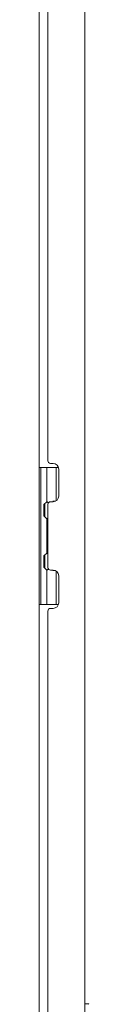
# Model space of a CAD drawing. Units: inches. Extents: x 9 to 346, y 55 to 202.
# Drawn here: x 81 to 82, y 150 to 173 of the extents above; entities that cross this region are included whole.
import ezdxf

# ---------------------------------------------------------------- set-up
doc = ezdxf.new("R2010")
doc.units = ezdxf.units.IN
doc.header["$LTSCALE"] = 20
doc.header["$MEASUREMENT"] = 0

msp = doc.modelspace()

# ---------------------------------------------------------------- linework, layer by layer
at = {"color": 3, "linetype": 'Continuous', "lineweight": 0}
for p, q in [((81.671, 189.215), (81.671, 109.208)), ((80.617, 188.919), (80.617, 109.504)), ((80.817, 162.689), (80.817, 182.733)), ((80.88, 162.627), (80.937, 162.627)), ((81.067, 162.497), (81.067, 161.877)), ((80.817, 160.233), (80.817, 161.689)), ((80.937, 161.747), (80.88, 161.747)), ((80.88, 160.176), (80.937, 160.176)), ((81.067, 160.046), (81.067, 159.426)), ((80.817, 139.189), (80.817, 159.233)), ((80.937, 159.296), (80.88, 159.296))]:
    msp.add_line(p, q, dxfattribs=at)
at = {"color": 7, "linetype": 'Continuous', "lineweight": 0}
for p, q in [((80.617, 162.536), (81.061, 162.536)), ((80.657, 159.387), (80.657, 162.536)), ((80.794, 161.747), (80.794, 162.536)), ((81.011, 162.536), (81.011, 161.77)), ((80.73, 161.683), (80.794, 161.747)), ((80.73, 161.683), (80.73, 161.421)), ((80.747, 161.405), (80.747, 161.699)), ((80.991, 161.759), (80.931, 161.759)), ((80.73, 161.421), (80.794, 161.357)), ((80.794, 160.566), (80.794, 161.357)), ((80.73, 160.502), (80.794, 160.566)), ((80.73, 160.24), (80.73, 160.502)), ((80.747, 160.224), (80.747, 160.518)), ((80.73, 160.24), (80.794, 160.176)), ((80.794, 159.387), (80.794, 160.176)), ((80.931, 160.164), (80.991, 160.164)), ((81.011, 160.153), (81.011, 159.387)), ((80.617, 159.387), (81.061, 159.387)), ((81.671, 150.215), (81.734, 150.215))]:
    msp.add_line(p, q, dxfattribs=at)
at = {"color": 3, "linetype": 'Continuous', "lineweight": 0}
for centre, radius, start, end in [((80.88, 162.689), 0.0625, 180, 270), ((80.937, 162.497), 0.13, 0, 90), ((80.88, 161.684), 0.0625, 90, 175.4114), ((80.937, 161.877), 0.13, 270, 0), ((80.88, 160.238), 0.0625, 184.5886, 270), ((80.937, 160.046), 0.13, 0, 90), ((80.937, 159.426), 0.13, 270, 0), ((80.88, 159.233), 0.0625, 90, 180)]:
    msp.add_arc(centre, radius, start, end, dxfattribs=at)
at = {"color": 7, "linetype": 'Continuous', "lineweight": 0}
for centre, radius, start, end in [((80.731, 161.655), 0.116, 33.6722, 57.1479), ((80.731, 161.449), 0.116, 302.8521, 317.6264), ((81.267, 161.182), 0.472, 162.217, 180), ((81.267, 160.741), 0.472, 180, 197.783), ((80.731, 160.474), 0.116, 42.3736, 57.1479), ((80.731, 160.268), 0.116, 302.8521, 326.3299), ((81.734, 150.176), 0.0394, 45, 90)]:
    msp.add_arc(centre, radius, start, end, dxfattribs=at)

doc.saveas('drawing.dxf')
